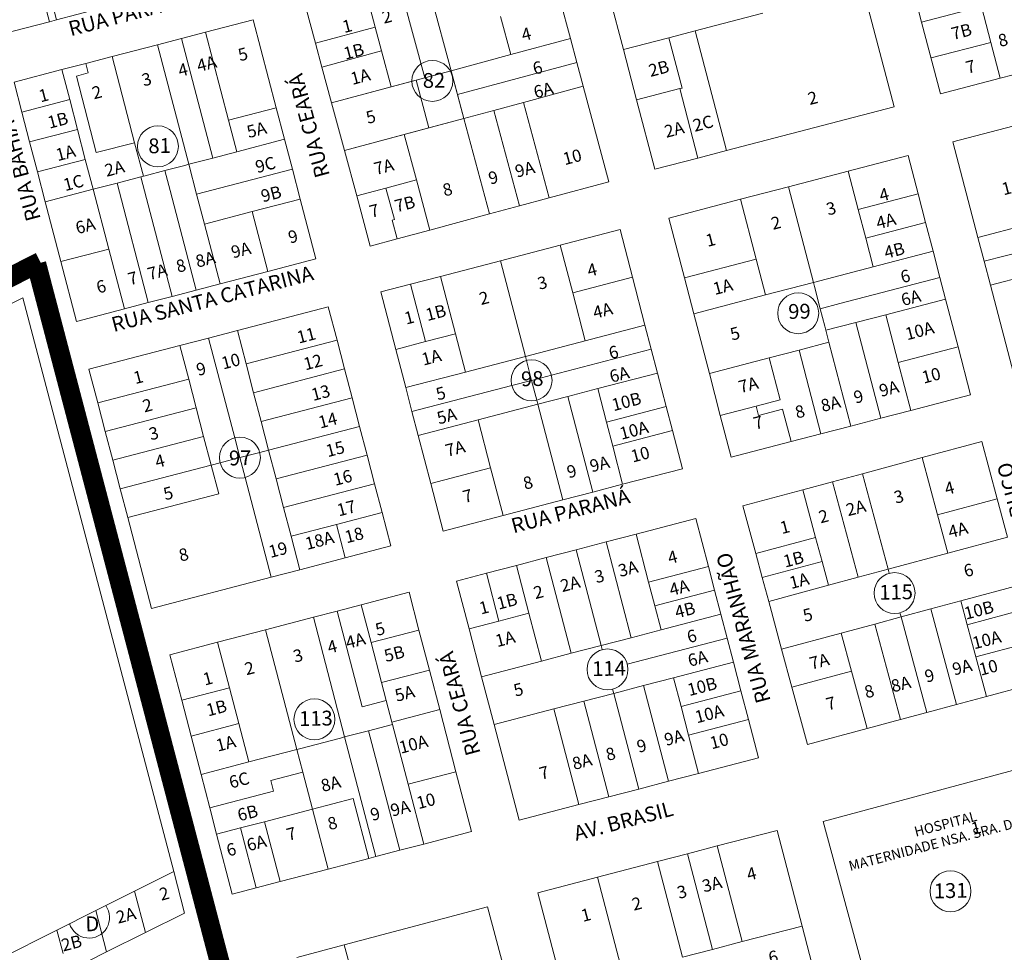
# Model space of a CAD drawing. Units: millimetres. Extents: x 15217 to 28882, y 13054 to 21667.
# Drawn here: x 22711 to 23109, y 16983 to 17360 of the extents above; entities that cross this region are included whole.
import ezdxf
from ezdxf.enums import TextEntityAlignment as Align
from ezdxf.lldxf.tags import DXFTag

# ---------------------------------------------------------------- set-up
doc = ezdxf.new("R2010")
doc.units = ezdxf.units.MM
doc.linetypes.add('CONTÍNUO', pattern=[0])
for name, color, linetype in [('00 - DEMARCAÇÃO DE QUADRAS', 3, 'Continuous'), ('00 - DIVISÃO DE LOTES', 251, 'Continuous'), ('00 - INSTITUCIONAIS', 30, 'Continuous'), ('00 - NÚMERO LOTES', 7, 'CONTÍNUO'), ('00 - PERÍMETROS BAIRROS E CIDADE', 30, 'Continuous'), ('00 - TEXTO RUAS', 7, 'Continuous')]:
    doc.layers.add(name, color=color, linetype=linetype)
doc.layers.add('00 - TEXTO QUADRAS', color=4, linetype='CONTÍNUO', lineweight=18)
doc.styles.get("Standard").update_dxf_attribs({"font": 'arial.ttf'})
tags = doc.linetypes.add('Tracejado', pattern=[25, 15, -10]).pattern_tags.tags
tags[6:7] = [DXFTag(74, 4), DXFTag(75, 0), DXFTag(340, '0'), DXFTag(46, 1.0), DXFTag(50, 0.0), DXFTag(44, 0.0), DXFTag(45, 0.0)]
tags[4:5] = [DXFTag(74, 4), DXFTag(75, 0), DXFTag(340, '0'), DXFTag(46, 1.0), DXFTag(50, 0.0), DXFTag(44, 0.0), DXFTag(45, 0.0)]

msp = doc.modelspace()

# ---------------------------------------------------------------- linework, layer by layer
at = {"layer": '00 - DEMARCAÇÃO DE QUADRAS', "lineweight": 5}
for p, q in [((22955.21, 17347.72), (22942.58, 17396.1)), ((23051.97, 17372.99), (23064.6, 17324.61)), ((22929.61, 17367.65), (22933.77, 17352.2)), ((23075.77, 17358.88), (23073.25, 17368.56)), ((22742.44, 17364.03), (22725.99, 17359.74)), ((22830.7, 17350.34), (22826.81, 17364.83)), ((22723.08, 17358.98), (22703.73, 17353.93)), ((22725.99, 17359.74), (22723.08, 17358.98)), ((22786.19, 17354.79), (22805.54, 17359.84)), ((22805.54, 17359.84), (22814.84, 17324.23)), ((23083.35, 17329.86), (23075.77, 17358.88)), ((22776.52, 17352.26), (22786.19, 17354.79)), ((22766.84, 17349.73), (22776.52, 17352.26)), ((22833.3, 17340.69), (22830.7, 17350.34)), ((22933.77, 17352.2), (22936.36, 17342.54)), ((22748.46, 17344.93), (22766.84, 17349.73)), ((22960.52, 17327.41), (22955.21, 17347.72)), ((22728.14, 17339.63), (22737.81, 17342.15)), ((22737.81, 17342.15), (22748.46, 17344.93)), ((22936.36, 17342.54), (22938.96, 17332.89)), ((22708.79, 17334.57), (22728.14, 17339.63)), ((22837.2, 17326.2), (22833.3, 17340.69)), ((23107.54, 17336.17), (23119.64, 17339.33)), ((22711.94, 17322.48), (22708.79, 17334.57)), ((23107.54, 17336.17), (23083.35, 17329.86)), ((22938.96, 17332.89), (22949.36, 17294.26)), ((22842.4, 17306.89), (22837.2, 17326.2)), ((22967.85, 17299.35), (22960.52, 17327.41)), ((22715.1, 17310.39), (22711.94, 17322.48)), ((22814.84, 17324.23), (22818.18, 17311.46)), ((23064.6, 17324.61), (22996.87, 17306.93)), ((23088.41, 17310.5), (23112.6, 17316.82)), ((22718.26, 17298.29), (22715.1, 17310.39)), ((22818.18, 17311.46), (22821.33, 17299.37)), ((23098.51, 17271.8), (23088.41, 17310.5)), ((22847.34, 17288.54), (22842.4, 17306.89)), ((22996.87, 17306.93), (22985.26, 17303.89)), ((22985.26, 17303.89), (22967.85, 17299.35)), ((23046.08, 17298.58), (23070.27, 17304.9)), ((23070.27, 17304.9), (23074.31, 17289.42)), ((22721.42, 17286.2), (22718.26, 17298.29)), ((22821.33, 17299.37), (22824.49, 17287.27)), ((23021.89, 17292.26), (23046.08, 17298.58)), ((22949.36, 17294.26), (22925.22, 17287.76)), ((23021.89, 17292.26), (23002.54, 17287.21)), ((22727.74, 17262.01), (22721.42, 17286.2)), ((22824.49, 17287.27), (22830.81, 17263.08)), ((22852.8, 17268.27), (22847.34, 17288.54)), ((22925.22, 17287.76), (22913.15, 17284.51)), ((22973.51, 17279.63), (23002.54, 17287.21)), ((23074.31, 17289.42), (23077.34, 17277.81)), ((22913.15, 17284.51), (22901.08, 17281.26)), ((22876.94, 17274.76), (22901.08, 17281.26)), ((22979.83, 17255.44), (22973.51, 17279.63)), ((22876.94, 17274.76), (22863.77, 17271.22)), ((22929.63, 17268.67), (22953.82, 17274.99)), ((22953.82, 17274.99), (22958.87, 17255.64)), ((23077.34, 17277.81), (23080.38, 17266.19)), ((22863.77, 17271.22), (22852.8, 17268.27)), ((23101.04, 17262.13), (23098.51, 17271.8)), ((22905.44, 17262.36), (22929.63, 17268.67)), ((23083.15, 17255.55), (23080.38, 17266.19)), ((22830.81, 17263.08), (22811.46, 17258.03)), ((22905.44, 17262.36), (22881.25, 17256.04)), ((22734.05, 17237.82), (22727.74, 17262.01)), ((23103.57, 17252.45), (23101.04, 17262.13)), ((22811.46, 17258.03), (22792.11, 17252.98)), ((22869.15, 17252.88), (22881.25, 17256.04)), ((22958.87, 17255.64), (22963.92, 17236.29)), ((22983.62, 17240.93), (22979.83, 17255.44)), ((23083.15, 17255.55), (23085.43, 17246.84)), ((22782.43, 17250.45), (22772.76, 17247.93)), ((22792.11, 17252.98), (22782.43, 17250.45)), ((22857.06, 17249.72), (22869.15, 17252.88)), ((23113.67, 17213.75), (23103.57, 17252.45)), ((22553.04, 17167.81), (22712.34, 17247.38)), ((22712.34, 17247.38), (22773.38, 17015.28)), ((22772.76, 17247.93), (22763.08, 17245.4)), ((22863.12, 17226.5), (22857.06, 17249.72)), ((23085.43, 17246.84), (23090.48, 17227.49)), ((22753.4, 17242.87), (22734.05, 17237.82)), ((22753.4, 17242.87), (22763.08, 17245.4)), ((22799.09, 17234.13), (22835.86, 17243.73)), ((22835.86, 17243.73), (22839.4, 17230.19)), ((22989.94, 17216.74), (22983.62, 17240.93)), ((22966.45, 17226.61), (22963.92, 17236.29)), ((22787.48, 17231.1), (22775.87, 17228.07)), ((22799.09, 17234.13), (22787.48, 17231.1)), ((22739.11, 17218.47), (22775.87, 17228.07)), ((22839.4, 17230.19), (22842.43, 17218.58)), ((22867.17, 17211.02), (22863.12, 17226.5)), ((22968.98, 17216.94), (22966.45, 17226.61)), ((23090.48, 17227.49), (23095.54, 17208.14)), ((22742.64, 17204.92), (22739.11, 17218.47)), ((22842.43, 17218.58), (22845.46, 17206.97)), ((22968.98, 17216.94), (22972.51, 17203.39)), ((22994.36, 17199.81), (22989.94, 17216.74)), ((22869.69, 17201.34), (22867.17, 17211.02)), ((22845.46, 17206.97), (22848.49, 17195.36)), ((23095.54, 17208.14), (23071.35, 17201.82)), ((22745.68, 17193.31), (22742.64, 17204.92)), ((22972.51, 17203.39), (22975.04, 17193.71)), ((22872.22, 17191.67), (22869.69, 17201.34)), ((22998.78, 17182.87), (22994.36, 17199.81)), ((23047.16, 17195.51), (23059.25, 17198.67)), ((23071.35, 17201.82), (23059.25, 17198.67)), ((22848.49, 17195.36), (22851.53, 17183.75)), ((23047.16, 17195.51), (23035.06, 17192.35)), ((22748.71, 17181.7), (22745.68, 17193.31)), ((22877.27, 17172.32), (22872.22, 17191.67)), ((22975.04, 17193.71), (22979.08, 17178.23)), ((23035.06, 17192.35), (23022.97, 17189.19)), ((23022.97, 17189.19), (22998.78, 17182.87)), ((23075.96, 17182.72), (23100.1, 17189.23)), ((23100.1, 17189.23), (23106.34, 17166.05)), ((22851.53, 17183.75), (22854.56, 17172.13)), ((23051.82, 17176.21), (23075.96, 17182.72)), ((22751.74, 17170.09), (22748.71, 17181.7)), ((22979.08, 17178.23), (22954.89, 17171.92)), ((23039.75, 17172.96), (23051.82, 17176.21)), ((22854.56, 17172.13), (22857.59, 17160.52)), ((22882.33, 17152.97), (22877.27, 17172.32)), ((22954.89, 17171.92), (22942.8, 17168.76)), ((23039.75, 17172.96), (23027.68, 17169.7)), ((22754.77, 17158.48), (22751.74, 17170.09)), ((22942.8, 17168.76), (22930.7, 17165.6)), ((23003.54, 17163.2), (23027.68, 17169.7)), ((22906.52, 17159.28), (22930.7, 17165.6)), ((23008.75, 17143.89), (23003.54, 17163.2)), ((23106.34, 17166.05), (23110.51, 17150.61)), ((22857.59, 17160.52), (22861.13, 17146.98)), ((22906.52, 17159.28), (22882.33, 17152.97)), ((22764.37, 17121.71), (22754.77, 17158.48)), ((22960.3, 17151.76), (22984.49, 17158.08)), ((22984.49, 17158.08), (22989.54, 17138.72)), ((22948.21, 17148.6), (22960.3, 17151.76)), ((22861.13, 17146.98), (22842.74, 17142.18)), ((22936.11, 17145.44), (22948.21, 17148.6)), ((22924.02, 17142.28), (22936.11, 17145.44)), ((23011.35, 17134.23), (23008.75, 17143.89)), ((22842.74, 17142.18), (22824.36, 17137.38)), ((22899.83, 17135.97), (22911.92, 17139.13)), ((22924.02, 17142.28), (22911.92, 17139.13)), ((22812.75, 17134.35), (22824.36, 17137.38)), ((22887.74, 17132.81), (22899.83, 17135.97)), ((22989.54, 17138.72), (22992.07, 17129.05)), ((22812.75, 17134.35), (22764.37, 17121.71)), ((22892.79, 17113.46), (22887.74, 17132.81)), ((23013.95, 17124.58), (23011.35, 17134.23)), ((22849.18, 17123.19), (22868.53, 17128.24)), ((22868.53, 17128.24), (22872.52, 17112.99)), ((22992.07, 17129.05), (22994.6, 17119.37)), ((22839.51, 17120.66), (22849.18, 17123.19)), ((23019.16, 17105.26), (23013.95, 17124.58)), ((22829.83, 17118.14), (22839.51, 17120.66)), ((22994.6, 17119.37), (22997.12, 17109.7)), ((22810.48, 17113.08), (22829.83, 17118.14)), ((22810.48, 17113.08), (22791.13, 17108.03)), ((22872.52, 17112.99), (22876.75, 17096.79)), ((22897.84, 17094.11), (22892.79, 17113.46)), ((22771.78, 17102.98), (22791.13, 17108.03)), ((22997.12, 17109.7), (22999.65, 17100.02)), ((22776.58, 17084.59), (22771.78, 17102.98)), ((23023.33, 17089.82), (23019.16, 17105.26)), ((22999.65, 17100.02), (23002.68, 17088.41)), ((22880.92, 17080.82), (22876.75, 17096.79)), ((22902.9, 17074.76), (22897.84, 17094.11)), ((23126.13, 17092.67), (23101.99, 17086.17)), ((23002.68, 17088.41), (23005.71, 17076.8)), ((23029.57, 17066.64), (23023.33, 17089.82)), ((22780.37, 17070.08), (22776.58, 17084.59)), ((23101.99, 17086.17), (23089.92, 17082.91)), ((22887.48, 17055.68), (22880.92, 17080.82)), ((23077.85, 17079.66), (23067.21, 17076.79)), ((23089.92, 17082.91), (23077.85, 17079.66)), ((23005.71, 17076.8), (23009.76, 17061.32)), ((23053.71, 17073.15), (23067.21, 17076.79)), ((22913, 17036.05), (22902.9, 17074.76)), ((23053.71, 17073.15), (23029.57, 17066.64)), ((22784.41, 17054.6), (22780.37, 17070.08)), ((23009.76, 17061.32), (22985.57, 17055)), ((23036.01, 17035.62), (23132.56, 17061.65)), ((22887.48, 17055.68), (22893.8, 17031.49)), ((22787.95, 17041.05), (22784.41, 17054.6)), ((22973.47, 17051.84), (22961.38, 17048.69)), ((22985.57, 17055), (22973.47, 17051.84)), ((22961.38, 17048.69), (22949.29, 17045.53)), ((22949.29, 17045.53), (22937.19, 17042.37)), ((22790.73, 17030.41), (22787.95, 17041.05)), ((22937.19, 17042.37), (22913, 17036.05)), ((23062.04, 16939.07), (23036.01, 17035.62)), ((22893.8, 17031.49), (22874.45, 17026.43)), ((22993.16, 17025.66), (23017.34, 17031.98)), ((23017.34, 17031.98), (23027.45, 16993.28)), ((22797.05, 17006.22), (22790.73, 17030.41)), ((22864.77, 17023.91), (22855.1, 17021.38)), ((22874.45, 17026.43), (22864.77, 17023.91)), ((22981.06, 17022.51), (22993.16, 17025.66)), ((22852.2, 17020.62), (22835.75, 17016.33)), ((22855.1, 17021.38), (22852.2, 17020.62)), ((22944.78, 17013.03), (22968.97, 17019.35)), ((22968.97, 17019.35), (22981.06, 17022.51)), ((22835.75, 17016.33), (22816.4, 17011.27)), ((22773.38, 17015.28), (22757.57, 17007.38)), ((22773.38, 17015.28), (22777.78, 16998.54)), ((22920.59, 17006.71), (22944.78, 17013.03)), ((22806.72, 17008.75), (22797.05, 17006.22)), ((22816.4, 17011.27), (22806.72, 17008.75)), ((22741.85, 16999.53), (22757.57, 17007.38)), ((22930.7, 16968.01), (22920.59, 17006.71)), ((22726.12, 16991.67), (22741.85, 16999.53)), ((22900.3, 17001.11), (22842.33, 16985.62)), ((22926.12, 16904.51), (22900.3, 17001.11)), ((22777.78, 16998.54), (22761.97, 16990.65)), ((22726.12, 16991.67), (22702.87, 16980.06)), ((23027.45, 16993.28), (23032.5, 16973.93)), ((22761.97, 16990.65), (22746.25, 16982.8)), ((22823.21, 16980.51), (22842.33, 16985.62)), ((22746.25, 16982.8), (22730.53, 16974.94))]:
    msp.add_line(p, q, dxfattribs=at)
at = {"layer": '00 - DIVISÃO DE LOTES', "lineweight": 5}
for p, q in [((22718.71, 17387.6), (22725.99, 17359.74)), ((22875.09, 17377.83), (22885.48, 17339.2)), ((22718.86, 17375.14), (22723.08, 17358.98)), ((22874.86, 17336.34), (22864.46, 17374.97)), ((22850.95, 17371.33), (22854.84, 17356.84)), ((23011.6, 17362.45), (22995.59, 17358.27)), ((23099.96, 17365.2), (23075.77, 17358.88)), ((23099.96, 17365.2), (23103.75, 17350.68)), ((22905.47, 17361.15), (22909.62, 17345.7)), ((22995.59, 17358.27), (22984.24, 17355.3)), ((22786.19, 17354.79), (22795.49, 17319.18)), ((22854.84, 17356.84), (22830.7, 17350.34)), ((22854.84, 17356.84), (22857.44, 17347.19)), ((22984.24, 17355.3), (22973.6, 17352.52)), ((22984.24, 17355.3), (22996.87, 17306.93)), ((22776.52, 17352.26), (22789.15, 17303.88)), ((22909.62, 17345.7), (22933.77, 17352.2)), ((22933.77, 17352.2), (22909.62, 17345.7)), ((22955.21, 17347.72), (22973.6, 17352.52)), ((22978.9, 17332.21), (22973.6, 17352.52)), ((23103.75, 17350.68), (23079.56, 17344.37)), ((23103.75, 17350.68), (23107.54, 17336.17)), ((22779.47, 17301.36), (22766.84, 17349.73)), ((22857.44, 17347.19), (22833.3, 17340.69)), ((22857.44, 17347.19), (22861.34, 17332.7)), ((22738.82, 17338.28), (22737.81, 17342.15)), ((22748.46, 17344.93), (22757.55, 17310.1)), ((22885.48, 17339.2), (22909.62, 17345.7)), ((22888.08, 17329.54), (22936.36, 17342.54)), ((22731.3, 17327.53), (22728.14, 17339.63)), ((22738.82, 17338.28), (22733.99, 17337.02)), ((22885.48, 17339.2), (22871.34, 17335.39)), ((22885.48, 17339.2), (22874.86, 17336.34)), ((22888.08, 17329.54), (22885.48, 17339.2)), ((22890.68, 17319.89), (22885.48, 17339.2)), ((22742.07, 17306.06), (22733.99, 17337.02)), ((22837.2, 17326.2), (22871.34, 17335.39)), ((22861.34, 17332.7), (22874.86, 17336.34)), ((22871.34, 17335.39), (22876.54, 17316.08)), ((22861.34, 17332.7), (22837.2, 17326.2)), ((22914.82, 17326.39), (22938.96, 17332.89)), ((22960.52, 17327.41), (22977.94, 17331.95)), ((22978.9, 17332.21), (22977.94, 17331.95)), ((22977.94, 17331.95), (22985.26, 17303.89)), ((22731.3, 17327.53), (22711.94, 17322.48)), ((22731.3, 17327.53), (22734.45, 17315.44)), ((22890.68, 17319.89), (22888.08, 17329.54)), ((22914.82, 17326.39), (22902.75, 17323.14)), ((22914.82, 17326.39), (22925.22, 17287.76)), ((22795.49, 17319.18), (22814.84, 17324.23)), ((22890.68, 17319.89), (22902.75, 17323.14)), ((22902.75, 17323.14), (22913.15, 17284.51)), ((22795.49, 17319.18), (22798.82, 17306.41)), ((22890.68, 17319.89), (22866.54, 17313.39)), ((22876.54, 17316.08), (22890.68, 17319.89)), ((22901.08, 17281.26), (22890.68, 17319.89)), ((22734.45, 17315.44), (22715.1, 17310.39)), ((22734.45, 17315.44), (22737.61, 17303.34)), ((22876.54, 17316.08), (22842.4, 17306.89)), ((22742.07, 17306.06), (22757.55, 17310.1)), ((22757.55, 17310.1), (22761.09, 17296.56)), ((22798.82, 17306.41), (22818.18, 17311.46)), ((22842.4, 17306.89), (22866.54, 17313.39)), ((22866.54, 17313.39), (22871.48, 17295.04)), ((22798.82, 17306.41), (22789.15, 17303.88)), ((22737.61, 17303.34), (22718.26, 17298.29)), ((22740.77, 17291.25), (22737.61, 17303.34)), ((22779.47, 17301.36), (22789.15, 17303.88)), ((22761.79, 17296.74), (22769.81, 17298.83)), ((22769.81, 17298.83), (22777.8, 17300.92)), ((22769.81, 17298.83), (22771.89, 17290.82)), ((22777.8, 17300.92), (22779.47, 17301.36)), ((22779.47, 17301.36), (22782.63, 17289.26)), ((22821.33, 17299.37), (22782.63, 17289.26)), ((23046.08, 17298.58), (23050.12, 17283.1)), ((22750.45, 17293.78), (22760.12, 17296.3)), ((22761.09, 17296.56), (22760.12, 17296.3)), ((22760.12, 17296.3), (22772.76, 17247.93)), ((22761.79, 17296.74), (22761.09, 17296.56)), ((22859.15, 17291.72), (22871.48, 17295.04)), ((22871.48, 17295.04), (22876.94, 17274.76)), ((22721.42, 17286.2), (22740.77, 17291.25)), ((22750.45, 17293.78), (22740.77, 17291.25)), ((22740.77, 17291.25), (22747.09, 17267.06)), ((22763.08, 17245.4), (22750.45, 17293.78)), ((22782.43, 17250.45), (22771.89, 17290.82)), ((22859.15, 17291.72), (22847.34, 17288.54)), ((22859.15, 17291.72), (22862.57, 17279.03)), ((23032, 17253.56), (23021.89, 17292.26)), ((22785.79, 17277.17), (22782.63, 17289.26)), ((22805.14, 17282.22), (22824.49, 17287.27)), ((23002.54, 17287.21), (23008.86, 17263.02)), ((23050.12, 17283.1), (23074.31, 17289.42)), ((22805.14, 17282.22), (22785.79, 17277.17)), ((22811.46, 17258.03), (22805.14, 17282.22)), ((23050.12, 17283.1), (23053.15, 17271.49)), ((22862.57, 17279.03), (22861.73, 17278.8)), ((22861.73, 17278.8), (22863.77, 17271.22)), ((23122.7, 17278.12), (23098.51, 17271.8)), ((22785.79, 17277.17), (22792.11, 17252.98)), ((23077.34, 17277.81), (23053.15, 17271.49)), ((23053.15, 17271.49), (23056.19, 17259.88)), ((23101.04, 17262.13), (23141.41, 17272.67)), ((22727.74, 17262.01), (22747.09, 17267.06)), ((22747.09, 17267.06), (22753.4, 17242.87)), ((22929.63, 17268.67), (22934.68, 17249.32)), ((23080.38, 17266.19), (23056.19, 17259.88)), ((22915.54, 17223.65), (22905.44, 17262.36)), ((23008.86, 17263.02), (22979.83, 17255.44)), ((23008.86, 17263.02), (23012.65, 17248.51)), ((23056.19, 17259.88), (23032, 17253.56)), ((23127.75, 17258.77), (23103.57, 17252.45)), ((22881.25, 17256.04), (22887.31, 17232.82)), ((22934.68, 17249.32), (22958.87, 17255.64)), ((23042.73, 17244.99), (23083.15, 17255.55)), ((22875.22, 17229.66), (22869.15, 17252.88)), ((23012.65, 17248.51), (23032, 17253.56)), ((23032, 17253.56), (23032.43, 17251.89)), ((23032.43, 17251.89), (23034.78, 17242.92)), ((22934.68, 17249.32), (22939.73, 17229.97)), ((22983.62, 17240.93), (23012.65, 17248.51)), ((23061.24, 17240.53), (23085.43, 17246.84)), ((23034.78, 17242.92), (23042.73, 17244.99)), ((23036.62, 17235.88), (23034.78, 17242.92)), ((23049.15, 17237.37), (23061.24, 17240.53)), ((23066.29, 17221.18), (23061.24, 17240.53)), ((22963.92, 17236.29), (22939.73, 17229.97)), ((23036.62, 17235.88), (23037.05, 17234.21)), ((23049.15, 17237.37), (23037.05, 17234.21)), ((23059.25, 17198.67), (23049.15, 17237.37)), ((22787.48, 17231.1), (22798.03, 17190.73)), ((22802.63, 17220.59), (22799.09, 17234.13)), ((22875.22, 17229.66), (22887.31, 17232.82)), ((22887.31, 17232.82), (22891.36, 17217.34)), ((23037.05, 17234.21), (23038.31, 17229.37)), ((22775.87, 17228.07), (22779.41, 17214.52)), ((22839.4, 17230.19), (22802.63, 17220.59)), ((22863.12, 17226.5), (22875.22, 17229.66)), ((22939.73, 17229.97), (22915.54, 17223.65)), ((22926.08, 17216.07), (22966.45, 17226.61)), ((23026.22, 17226.21), (23038.31, 17229.37)), ((23038.31, 17229.37), (23047.16, 17195.51)), ((23090.48, 17227.49), (23066.29, 17221.18)), ((22891.36, 17217.34), (22915.54, 17223.65)), ((22915.54, 17223.65), (22915.98, 17221.98)), ((23014.13, 17223.06), (22989.94, 17216.74)), ((23014.13, 17223.06), (23026.22, 17226.21)), ((23018.55, 17206.12), (23014.13, 17223.06)), ((23035.06, 17192.35), (23026.22, 17226.21)), ((22805.66, 17208.98), (22802.63, 17220.59)), ((22805.66, 17208.98), (22842.43, 17218.58)), ((22915.98, 17221.98), (22918.07, 17213.98)), ((23066.29, 17221.18), (23071.35, 17201.82)), ((22742.64, 17204.92), (22779.41, 17214.52)), ((22779.41, 17214.52), (22782.44, 17202.91)), ((22867.17, 17211.02), (22891.36, 17217.34)), ((22918.07, 17213.98), (22926.08, 17216.07)), ((22944.79, 17210.62), (22968.98, 17216.94)), ((22869.69, 17201.34), (22910.06, 17211.89)), ((22910.06, 17211.89), (22918.07, 17213.98)), ((22918.07, 17213.98), (22920.16, 17205.97)), ((22932.69, 17207.46), (22944.79, 17210.62)), ((22948.32, 17197.07), (22944.79, 17210.62)), ((22808.7, 17197.37), (22805.66, 17208.98)), ((22845.46, 17206.97), (22808.7, 17197.37)), ((22920.6, 17204.3), (22932.69, 17207.46)), ((22932.69, 17207.46), (22942.8, 17168.76)), ((22745.68, 17193.31), (22782.44, 17202.91)), ((22782.44, 17202.91), (22785.47, 17191.3)), ((22920.6, 17204.3), (22896.41, 17197.99)), ((22920.16, 17205.97), (22920.6, 17204.3)), ((22930.7, 17165.6), (22920.6, 17204.3)), ((22972.51, 17203.39), (22948.32, 17197.07)), ((23008.87, 17203.6), (22994.36, 17199.81)), ((23018.55, 17206.12), (23008.87, 17203.6)), ((23008.87, 17203.6), (23009.86, 17199.82)), ((23009.86, 17199.82), (23019.53, 17202.35)), ((23022.97, 17189.19), (23019.53, 17202.35)), ((22811.73, 17185.75), (22808.7, 17197.37)), ((22848.49, 17195.36), (22811.73, 17185.75)), ((22872.22, 17191.67), (22896.41, 17197.99)), ((22896.41, 17197.99), (22901.46, 17178.63)), ((22950.85, 17187.4), (22948.32, 17197.07)), ((22785.47, 17191.3), (22748.71, 17181.7)), ((22785.47, 17191.3), (22788.51, 17179.69)), ((22800.12, 17182.72), (22798.03, 17190.73)), ((22975.04, 17193.71), (22950.85, 17187.4)), ((22954.89, 17171.92), (22950.85, 17187.4)), ((22792.11, 17180.63), (22800.12, 17182.72)), ((22808.12, 17184.81), (22800.12, 17182.72)), ((22800.12, 17182.72), (22802.21, 17174.72)), ((22808.12, 17184.81), (22811.73, 17185.75)), ((22814.76, 17174.14), (22811.73, 17185.75)), ((22851.53, 17183.75), (22814.76, 17174.14)), ((23075.96, 17182.72), (23082.2, 17159.55)), ((22751.74, 17170.09), (22788.51, 17179.69)), ((22788.51, 17179.69), (22792.11, 17180.63)), ((22788.51, 17179.69), (22791.54, 17168.08)), ((22877.27, 17172.32), (22901.46, 17178.63)), ((22901.46, 17178.63), (22906.52, 17159.28)), ((22802.21, 17174.72), (22812.75, 17134.35)), ((23051.82, 17176.21), (23062.23, 17137.59)), ((22817.79, 17162.53), (22814.76, 17174.14)), ((22817.79, 17162.53), (22854.56, 17172.13)), ((23050.16, 17134.34), (23039.75, 17172.96)), ((22791.54, 17168.08), (22754.77, 17158.48)), ((23027.68, 17169.7), (23032.89, 17150.39)), ((23082.2, 17159.55), (23106.34, 17166.05)), ((22820.82, 17150.92), (22817.79, 17162.53)), ((22839.21, 17155.72), (22857.59, 17160.52)), ((23082.2, 17159.55), (23086.37, 17144.1)), ((22839.21, 17155.72), (22820.82, 17150.92)), ((22842.74, 17142.18), (22839.21, 17155.72)), ((22824.36, 17137.38), (22820.82, 17150.92)), ((22960.3, 17151.76), (22965.36, 17132.41)), ((22958.31, 17109.9), (22948.21, 17148.6)), ((23032.89, 17150.39), (23008.75, 17143.89)), ((23032.89, 17150.39), (23035.49, 17140.74)), ((23110.51, 17150.61), (23086.37, 17144.1)), ((22936.11, 17145.44), (22946.22, 17106.74)), ((23086.37, 17144.1), (23062.23, 17137.59)), ((22911.92, 17139.13), (22916.98, 17119.77)), ((22934.13, 17103.58), (22924.02, 17142.28)), ((23011.35, 17134.23), (23035.49, 17140.74)), ((23035.49, 17140.74), (23038.09, 17131.08)), ((22904.88, 17116.62), (22899.83, 17135.97)), ((22989.54, 17138.72), (22965.36, 17132.41)), ((23050.16, 17134.34), (23062.23, 17137.59)), ((23062.23, 17137.59), (23062.68, 17135.93)), ((22967.88, 17122.73), (22965.36, 17132.41)), ((23038.09, 17131.08), (23013.95, 17124.58)), ((23038.09, 17131.08), (23050.16, 17134.34)), ((23091.58, 17124.79), (23115.71, 17131.3)), ((22967.88, 17122.73), (22992.07, 17129.05)), ((22853.17, 17107.94), (22849.18, 17123.19)), ((23079.51, 17121.53), (23091.58, 17124.79)), ((23091.58, 17124.79), (23094.18, 17115.13)), ((22839.51, 17120.66), (22849.61, 17081.96)), ((22916.98, 17119.77), (22904.88, 17116.62)), ((22916.98, 17119.77), (22922.03, 17100.42)), ((22967.88, 17122.73), (22970.41, 17113.06)), ((22994.6, 17119.37), (22970.41, 17113.06)), ((23066.99, 17119.95), (23067.44, 17118.28)), ((23067.44, 17118.28), (23079.51, 17121.53)), ((23089.92, 17082.91), (23079.51, 17121.53)), ((23118.32, 17121.64), (23094.18, 17115.13)), ((22842.47, 17069.76), (22829.83, 17118.14)), ((22892.79, 17113.46), (22904.88, 17116.62)), ((23056.79, 17115.41), (23043.3, 17111.77)), ((23067.44, 17118.28), (23056.79, 17115.41)), ((23067.21, 17076.79), (23056.79, 17115.41)), ((23077.85, 17079.66), (23067.44, 17118.28)), ((23067.44, 17118.28), (23077.85, 17079.66)), ((23097.69, 17102.1), (23094.18, 17115.13)), ((22823.11, 17064.7), (22810.48, 17113.08)), ((22853.17, 17107.94), (22872.52, 17112.99)), ((22958.31, 17109.9), (22970.41, 17113.06)), ((23043.3, 17111.77), (23019.16, 17105.26)), ((23043.3, 17111.77), (23047.46, 17096.32)), ((22791.13, 17108.03), (22795.93, 17089.65)), ((22853.17, 17107.94), (22857.4, 17091.73)), ((22946.22, 17106.74), (22958.31, 17109.9)), ((22956.75, 17099.16), (22997.12, 17109.7)), ((23097.69, 17102.1), (23121.83, 17108.61)), ((22922.03, 17100.42), (22934.13, 17103.58)), ((22934.13, 17103.58), (22946.22, 17106.74)), ((22946.22, 17106.74), (22946.66, 17105.07)), ((22922.03, 17100.42), (22897.84, 17094.11)), ((22975.46, 17093.71), (22999.65, 17100.02)), ((23097.69, 17102.1), (23101.99, 17086.17)), ((22876.75, 17096.79), (22857.4, 17091.73)), ((23023.33, 17089.82), (23047.46, 17096.32)), ((23047.46, 17096.32), (23053.71, 17073.15)), ((22857.4, 17091.73), (22859.29, 17084.49)), ((22963.37, 17090.55), (22975.46, 17093.71)), ((22978.49, 17082.09), (22975.46, 17093.71)), ((22776.58, 17084.59), (22795.93, 17089.65)), ((22795.93, 17089.65), (22799.72, 17075.13)), ((22951.27, 17087.39), (22939.18, 17084.23)), ((22951.27, 17087.39), (22950.84, 17089.06)), ((22951.27, 17087.39), (22963.37, 17090.55)), ((22961.38, 17048.69), (22951.27, 17087.39)), ((22963.37, 17090.55), (22973.47, 17051.84)), ((23002.68, 17088.41), (22978.49, 17082.09)), ((22849.61, 17081.96), (22859.29, 17084.49)), ((22859.29, 17084.49), (22861.57, 17075.77)), ((22939.18, 17084.23), (22927.08, 17081.07)), ((22939.18, 17084.23), (22949.29, 17045.53)), ((22880.92, 17080.82), (22861.57, 17075.77)), ((22927.08, 17081.07), (22902.9, 17074.76)), ((22937.19, 17042.37), (22927.08, 17081.07)), ((22981.53, 17070.48), (22978.49, 17082.09)), ((22780.37, 17070.08), (22799.72, 17075.13)), ((22799.72, 17075.13), (22803.76, 17059.65)), ((22861.57, 17075.77), (22861.82, 17074.81)), ((23005.71, 17076.8), (22981.53, 17070.48)), ((22852.14, 17072.28), (22842.47, 17069.76)), ((22852.14, 17072.28), (22861.82, 17074.81)), ((22864.77, 17023.91), (22852.14, 17072.28)), ((22861.82, 17074.81), (22868.13, 17050.62)), ((22840.8, 17069.32), (22824.78, 17065.14)), ((22840.8, 17069.32), (22842.47, 17069.76)), ((22842.47, 17069.76), (22855.1, 17021.38)), ((22981.53, 17070.48), (22985.57, 17055)), ((22803.76, 17059.65), (22823.11, 17064.7)), ((22824.78, 17065.14), (22823.11, 17064.7)), ((22825.51, 17055.51), (22823.11, 17064.7)), ((22803.76, 17059.65), (22784.41, 17054.6)), ((22825.51, 17055.51), (22812.6, 17052.14)), ((22825.51, 17055.51), (22829.43, 17040.52)), ((22868.13, 17050.62), (22887.48, 17055.68)), ((22812.6, 17052.14), (22813.74, 17047.79)), ((22813.74, 17047.79), (22787.95, 17041.05)), ((22868.13, 17050.62), (22874.45, 17026.43)), ((22829.43, 17040.52), (22845.88, 17044.81)), ((22845.88, 17044.81), (22852.2, 17020.62)), ((22829.43, 17040.52), (22810.08, 17035.46)), ((22829.43, 17040.52), (22835.75, 17016.33)), ((22800.4, 17032.94), (22810.08, 17035.46)), ((22810.08, 17035.46), (22816.4, 17011.27)), ((22800.4, 17032.94), (22790.73, 17030.41)), ((22800.4, 17032.94), (22806.72, 17008.75)), ((23003.26, 16986.96), (22993.16, 17025.66)), ((22979.07, 16980.64), (22968.97, 17019.35)), ((22981.06, 17022.51), (22991.17, 16983.8)), ((22944.78, 17013.03), (22954.88, 16974.33)), ((22761.97, 16990.65), (22757.57, 17007.38)), ((22746.25, 16982.8), (22741.85, 16999.53)), ((22726.12, 16991.67), (22728.63, 16982.17)), ((23003.26, 16986.96), (23027.45, 16993.28)), ((22842.33, 16985.62), (22852.66, 16946.98)), ((22991.17, 16983.8), (22979.07, 16980.64)), ((23003.26, 16986.96), (22991.17, 16983.8))]:
    msp.add_line(p, q, dxfattribs=at)
at = {"layer": '00 - PERÍMETROS BAIRROS E CIDADE', "color": 6, "linetype": 'Tracejado', "lineweight": 5, "const_width": 8}
for points in [[(22719.41, 17261.9), (22538.5, 17169.82)], [(22915.54, 16507.7), (22717.82, 17261.09)]]:
    msp.add_lwpolyline(points, dxfattribs=at)
at = {"layer": '00 - TEXTO QUADRAS', "lineweight": 5}
for centre in [(22877.94, 17335.07), (22766.98, 17308.62), (23025.86, 17241.11), (22918.07, 17213.98), (22800.12, 17182.72), (23064.83, 17127.94), (22948.75, 17097.06), (22830.25, 17076.87), (23087.44, 17007.33)]:
    msp.add_circle(centre, 8.28, dxfattribs=at)
msp.add_arc((22739.15, 16996.69), 8.28, 197.0498, 35.8039, dxfattribs=at)

# ---------------------------------------------------------------- texts
at = {"layer": '00 - INSTITUCIONAIS', "lineweight": 5}
for s, p in [('MATERNIDADE NSA. SRA. DA LUZ ', (23087.64, 17026.17)), ('HOSPITAL', (23085.94, 17032.67))]:
    msp.add_text(s, height=4, rotation=14.6179, dxfattribs=at).set_placement(p, align=Align.CENTER)
at = {"layer": '00 - NÚMERO LOTES', "lineweight": 5}
for s, p in [('2', (22860.2, 17358.66)), ('1', (22844.14, 17354.88)), ('7B', (23092.49, 17352.64)), ('4', (22916.54, 17351.6)), ('8', (23109.28, 17349.22)), ('1B', (22846.79, 17344.65)), ('5', (22801.98, 17343.47)), ('4', (22777.72, 17337.15)), ('4A', (22787.3, 17339.64)), ('6', (22921.12, 17338)), ('2B', (22970.13, 17337.7)), ('7', (23096.2, 17338.42)), ('3', (22763.04, 17333.32)), ('1A', (22849.45, 17334.43)), ('6A', (22923.47, 17328.97)), ('1', (22721.39, 17326.86)), ('2', (22742.94, 17328.07)), ('2', (23032.35, 17325.77)), ('1B', (22727.13, 17316.76)), ('5', (22853.7, 17318.14)), ('5A', (22807.52, 17312.91)), ('2A', (22976.38, 17313.03)), ('2C', (22987.99, 17315.49)), ('1A', (22730.27, 17303.59)), ('10', (22935.12, 17301.93)), ('2A', (22750.07, 17297.27)), ('9C', (22811.07, 17298.78)), ('7A', (22858.95, 17298)), ('9A', (22915.97, 17296.94)), ('9', (22903.21, 17293.61)), ('1C', (22733.42, 17291.49)), ('1', (23110.75, 17289.27)), ('9B', (22813.39, 17286.98)), ('8', (22884.7, 17288.78)), ('4', (23061.21, 17286.69)), ('7B', (22867.45, 17282.94)), ('3', (23039.81, 17281.1)), ('7', (22855.06, 17280.16)), ('6A', (22738.26, 17274.07)), ('2', (23017.5, 17275.29)), ('4A', (23061.97, 17276.04)), ('9', (22822.23, 17269.75)), ('1', (22991.06, 17268.39)), ('9A', (22801.17, 17264.26)), ('4B', (23065.37, 17264.13)), ('8', (22776.91, 17257.93)), ('8A', (22786.8, 17260.51)), ('7A', (22767.34, 17255.44)), ('4', (22943.15, 17256.27)), ('6', (23069.81, 17253.7)), ('6', (22744.66, 17249.52)), ('7', (22757.44, 17252.86)), ('3', (22923.05, 17251.03)), ('1A', (22995.99, 17249.46)), ('6A', (23072.05, 17244.98)), ('2', (22899.47, 17244.87)), ('1B', (22879.96, 17238.97)), ('4A', (22947.44, 17239.81)), ('1', (22869.21, 17236.98)), ('11', (22827.6, 17229.76)), ('5', (23000.94, 17230.51)), ('10A', (23075.57, 17231.64)), ('6', (22951.84, 17222.93)), ('10', (22797.05, 17219.3)), ('12', (22830.27, 17218.95)), ('1A', (22878.17, 17220.91)), ('9', (22785.09, 17216.18)), ('6A', (22954.18, 17213.97)), ('10', (23080.28, 17213.56)), ('1', (22759.65, 17212.88)), ('7A', (23006.35, 17209.76)), ('13', (22833.4, 17206.56)), ('5', (22881.98, 17206.31)), ('9A', (23063.19, 17208.22)), ('2', (22763.37, 17201.46)), ('10B', (22957.05, 17202.99)), ('8A', (23039.6, 17202.13)), ('9', (23050.88, 17205.01)), ('5A', (22884.37, 17197.14)), ('8', (23027.18, 17198.95)), ('14', (22836.27, 17195.41)), ('7', (23010.33, 17194.49)), ('3', (22765.92, 17190.14)), ('10A', (22960.07, 17191.38)), ('15', (22839.29, 17183.82)), ('7A', (22887.79, 17184.02)), ('10', (22962.61, 17181.66)), ('4', (22768.39, 17178.93)), ('9A', (22946.19, 17177.74)), ('9', (22934.91, 17174.8)), ('16', (22842.32, 17172.23)), ('8', (22917.22, 17170.19)), ('5', (22771.78, 17165.92)), ('4', (23087.64, 17168.02)), ('7', (22892.81, 17164.8)), ('3', (23067.18, 17164.52)), ('17', (22843.8, 17159.87)), ('2A', (23049.83, 17159.99)), ('2', (23036.75, 17156.58)), ('1', (23021.1, 17152.24)), ('4A', (23091.1, 17151.09)), ('18A', (22832.94, 17146.84)), ('18', (22846.93, 17148.99)), ('19', (22816.17, 17143.07)), ('8', (22778.02, 17141.09)), ('4', (22975.68, 17140.08)), ('1B', (23024.6, 17139.26)), ('3A', (22957.68, 17135.39)), ('6', (23095.36, 17134.77)), ('3', (22946.12, 17132.37)), ('1A', (23026.88, 17130.54)), ('2', (22921.47, 17125.94)), ('2A', (22934.3, 17129.29)), ('4A', (22978.36, 17127.73)), ('1B', (22908.76, 17122.24)), ('1', (22899.41, 17119.72)), ('4B', (22980.72, 17118.68)), ('10B', (23099.55, 17118.69)), ('5', (23030.36, 17116.74)), ('5', (22857.46, 17111.05)), ('4A', (22847.48, 17106.32)), ('1A', (22908.01, 17107.04)), ('6', (22983.48, 17108.13)), ('10A', (23102.7, 17106.63)), ('4', (22838.07, 17103.87)), ('3', (22824.24, 17100.26)), ('5B', (22863.19, 17101.04)), ('6A', (22985.83, 17099.09)), ('7A', (23035.02, 17097.92)), ('2', (22804.63, 17095.15)), ('9A', (23092.76, 17095.59)), ('10', (23103.39, 17095.45)), ('1', (22787.77, 17090.99)), ('9', (23079.6, 17092.16)), ('5', (22913.37, 17086.49)), ('10B', (22987.66, 17087.76)), ('8A', (23068, 17088.73)), ('5A', (22867.38, 17084.96)), ('8', (23055.21, 17085.8)), ('1B', (22791.31, 17079.08)), ('7', (23039.7, 17080.93)), ('10A', (22990.54, 17076.71)), ('9A', (22976.3, 17067.09)), ('10', (22994.54, 17065.69)), ('1A', (22795.04, 17064.76)), ('10A', (22870.9, 17064.42)), ('9', (22963.2, 17063.77)), ('8', (22950.63, 17060.49)), ('8A', (22939.09, 17057.38)), ('6C', (22800.43, 17049.86)), ('7', (22923.76, 17052.87)), ('8A', (22837.48, 17048.46)), ('9A', (22865.6, 17038.49)), ('10', (22875.98, 17041.47)), ('6B', (22803.89, 17036.61)), ('9', (22855.45, 17036.2)), ('8', (22838.16, 17032.49)), ('1', (23098.4, 17030.58)), ('7', (22821.56, 17028.16)), ('6A', (22807.46, 17024.48)), ('6', (22797.26, 17021.82)), ('4', (23007.62, 17012.02)), ('3A', (22991.6, 17007.84)), ('2', (22770.16, 17003.97)), ('3', (22979.5, 17004.69)), ('2', (22961.25, 16999.93)), ('2A', (22754.69, 16995.2)), ('1', (22940.67, 16995.39)), ('2B', (22732.7, 16983.98)), ('6', (23016.41, 16978.33))]:
    msp.add_text(s, height=5, rotation=14.6179, dxfattribs=at).set_placement(p, align=Align.CENTER)
at = {"layer": '00 - TEXTO QUADRAS', "lineweight": 5}
for s, p in [('82', (22878.66, 17332.32)), ('81', (22767.7, 17305.88)), ('99', (23026.44, 17238.89)), ('98', (22918.4, 17211.65)), ('97', (22800.31, 17179.63)), ('115', (23065.51, 17125.35)), ('114', (22949.42, 17094.48)), ('113', (22830.92, 17074.28)), ('131', (23087.56, 17004.61)), ('D', (22740.52, 16991.19))]:
    msp.add_text(s, height=6, rotation=1.2876, dxfattribs=at).set_placement(p, align=Align.CENTER)
at = {"layer": '00 - TEXTO RUAS', "lineweight": 5}
for s, rotation, p in [('RUA PARÁ', 14.6179, (22731.75, 17353.13)), ('RUA CEARÁ', 105.1689, (22836.53, 17296.91)), ('RUA BAHIA', 105.1689, (22719.65, 17279.35)), ('RUA SANTA CATARINA', 14.6179, (22749.12, 17233.48)), ('RUA PERNAMBUCO', 105.1689, (23131.07, 17110.67)), ('RUA PARANÁ', 14.6179, (22910.74, 17152.09)), ('RUA MARANHÃO', 105.1689, (23014.8, 17084.39)), ('RUA CEARÁ', 105.1689, (22897.5, 17063.2)), ('AV. BRASIL', 14.6179, (22936.1, 17027.7))]:
    msp.add_text(s, height=6, rotation=rotation, dxfattribs=at).set_placement(p)

doc.saveas('drawing.dxf')
